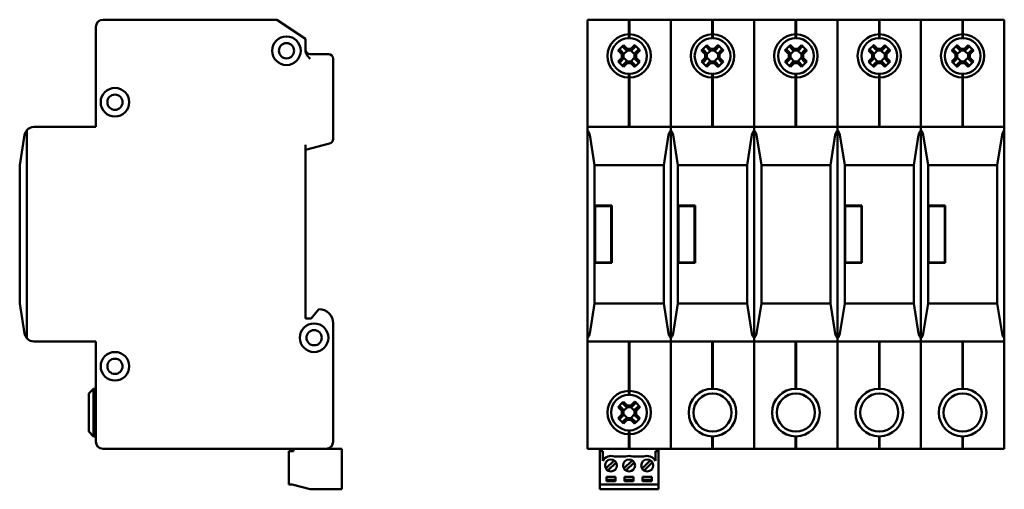
# Model space of a CAD drawing. Units: millimetres. Extents: x 40 to 368, y 64 to 272.
# Drawn here: x 40 to 246, y 64 to 162 of the extents above; entities that cross this region are included whole.
import ezdxf

# ---------------------------------------------------------------- set-up
doc = ezdxf.new("R2010")
doc.units = ezdxf.units.MM
doc.layers.add('Viditelné hrany(CSN)', color=7, linetype='Continuous', lineweight=50)

msp = doc.modelspace()

# ---------------------------------------------------------------- linework, layer by layer
at = {"layer": 'Viditelné hrany(CSN)'}
for p, q in [((93.72, 162.06), (57.22, 162.06)), ((99.72, 158.06), (93.72, 162.06)), ((167.59, 162.06), (158.89, 162.06)), ((158.89, 160.56), (158.89, 162.06)), ((167.59, 162.06), (167.59, 160.56)), ((167.69, 161.96), (167.59, 161.96)), ((167.69, 160.56), (167.69, 162.06)), ((176.39, 162.06), (167.69, 162.06)), ((176.39, 162.06), (176.39, 160.56)), ((185.09, 162.06), (176.39, 162.06)), ((176.39, 160.56), (176.39, 162.06)), ((185.09, 162.06), (185.09, 160.56)), ((185.19, 161.96), (185.09, 161.96)), ((185.19, 160.56), (185.19, 162.06)), ((193.89, 162.06), (185.19, 162.06)), ((193.89, 162.06), (193.89, 160.56)), ((202.59, 162.06), (193.89, 162.06)), ((193.89, 160.56), (193.89, 162.06)), ((202.59, 162.06), (202.59, 160.56)), ((202.69, 161.96), (202.59, 161.96)), ((202.69, 160.56), (202.69, 162.06)), ((211.39, 162.06), (202.69, 162.06)), ((220.09, 162.06), (211.39, 162.06)), ((211.39, 160.56), (211.39, 162.06)), ((211.39, 162.06), (211.39, 160.56)), ((220.09, 162.06), (220.09, 160.56)), ((220.19, 161.96), (220.09, 161.96)), ((220.19, 160.56), (220.19, 162.06)), ((228.89, 162.06), (220.19, 162.06)), ((228.89, 162.06), (228.89, 160.56)), ((237.59, 162.06), (228.89, 162.06)), ((228.89, 160.56), (228.89, 162.06)), ((237.59, 162.06), (237.59, 160.56)), ((237.69, 161.96), (237.59, 161.96)), ((237.69, 160.56), (237.69, 162.06)), ((246.39, 162.06), (237.69, 162.06)), ((246.39, 162.06), (246.39, 160.56)), ((55.72, 160.56), (55.72, 139.56)), ((158.89, 160.56), (158.89, 139.56)), ((167.59, 159.01), (167.59, 160.56)), ((167.69, 160.56), (167.69, 159.01)), ((176.39, 160.56), (176.39, 139.56)), ((176.39, 160.56), (176.39, 139.56)), ((185.09, 159.01), (185.09, 160.56)), ((185.19, 160.56), (185.19, 159.01)), ((193.89, 160.56), (193.89, 139.56)), ((193.89, 160.56), (193.89, 139.56)), ((202.59, 159.01), (202.59, 160.56)), ((202.69, 160.56), (202.69, 159.01)), ((211.39, 160.56), (211.39, 139.56)), ((211.39, 160.56), (211.39, 139.56)), ((220.09, 159.01), (220.09, 160.56)), ((220.19, 160.56), (220.19, 159.01)), ((228.89, 160.56), (228.89, 139.56)), ((228.89, 160.56), (228.89, 139.56)), ((237.59, 159.01), (237.59, 160.56)), ((237.69, 160.56), (237.69, 159.01)), ((246.39, 160.56), (246.39, 139.56)), ((99.72, 158.06), (99.72, 155.59)), ((167.69, 159.05), (167.59, 159.05)), ((167.59, 158.21), (167.59, 159.01)), ((167.69, 158.31), (167.59, 158.31)), ((167.69, 159.01), (167.69, 158.21)), ((185.19, 159.05), (185.09, 159.05)), ((185.09, 158.21), (185.09, 159.01)), ((185.19, 158.31), (185.09, 158.31)), ((185.19, 159.01), (185.19, 158.21)), ((202.69, 159.05), (202.59, 159.05)), ((202.59, 158.21), (202.59, 159.01)), ((202.69, 158.31), (202.59, 158.31)), ((202.69, 159.01), (202.69, 158.21)), ((220.19, 159.05), (220.09, 159.05)), ((220.09, 158.21), (220.09, 159.01)), ((220.19, 158.31), (220.09, 158.31)), ((220.19, 159.01), (220.19, 158.21)), ((237.69, 159.05), (237.59, 159.05)), ((237.59, 158.21), (237.59, 159.01)), ((237.69, 158.31), (237.59, 158.31)), ((237.69, 159.01), (237.69, 158.21)), ((166.13, 154.85), (165.36, 155.62)), ((165.73, 155.75), (166.48, 155)), ((167.1, 155.62), (166.35, 156.37)), ((166.48, 156.74), (167.25, 155.97)), ((167.3, 155.62), (166.48, 154.8)), ((166.48, 154.99), (166.48, 155)), ((168.17, 155.62), (167.1, 155.62)), ((167.1, 155.62), (167.1, 155.62)), ((167.25, 155.97), (168.02, 155.97)), ((168.8, 154.8), (167.98, 155.62)), ((168.02, 155.97), (168.79, 156.74)), ((168.92, 156.37), (168.17, 155.62)), ((168.17, 155.62), (168.17, 155.62)), ((168.8, 155), (169.54, 155.75)), ((168.8, 154.99), (168.8, 155)), ((169.91, 155.62), (169.14, 154.85)), ((183.63, 154.85), (182.86, 155.62)), ((183.23, 155.75), (183.98, 155)), ((184.6, 155.62), (183.85, 156.37)), ((183.98, 156.74), (184.75, 155.97)), ((184.8, 155.62), (183.98, 154.8)), ((183.98, 154.99), (183.98, 155)), ((185.67, 155.62), (184.6, 155.62)), ((184.6, 155.62), (184.6, 155.62)), ((184.75, 155.97), (185.52, 155.97)), ((186.3, 154.8), (185.48, 155.62)), ((185.52, 155.97), (186.29, 156.74)), ((186.42, 156.37), (185.67, 155.62)), ((185.67, 155.62), (185.67, 155.62)), ((186.3, 155), (187.04, 155.75)), ((186.3, 154.99), (186.3, 155)), ((187.41, 155.62), (186.64, 154.85)), ((201.13, 154.85), (200.36, 155.62)), ((200.73, 155.75), (201.48, 155)), ((202.1, 155.62), (201.35, 156.37)), ((201.48, 156.74), (202.25, 155.97)), ((202.3, 155.62), (201.48, 154.8)), ((201.48, 154.99), (201.48, 155)), ((203.17, 155.62), (202.1, 155.62)), ((202.1, 155.62), (202.1, 155.62)), ((202.25, 155.97), (203.02, 155.97)), ((203.8, 154.8), (202.98, 155.62)), ((203.02, 155.97), (203.79, 156.74)), ((203.92, 156.37), (203.17, 155.62)), ((203.17, 155.62), (203.17, 155.62)), ((203.8, 155), (204.54, 155.75)), ((203.8, 154.99), (203.8, 155)), ((204.91, 155.62), (204.14, 154.85)), ((218.63, 154.85), (217.86, 155.62)), ((218.23, 155.75), (218.98, 155)), ((219.6, 155.62), (218.85, 156.37)), ((218.98, 156.74), (219.75, 155.97)), ((219.8, 155.62), (218.98, 154.8)), ((218.98, 154.99), (218.98, 155)), ((220.67, 155.62), (219.6, 155.62)), ((219.6, 155.62), (219.6, 155.62)), ((219.75, 155.97), (220.52, 155.97)), ((221.3, 154.8), (220.48, 155.62)), ((220.52, 155.97), (221.29, 156.74)), ((221.42, 156.37), (220.67, 155.62)), ((220.67, 155.62), (220.67, 155.62)), ((221.3, 155), (222.04, 155.75)), ((221.3, 154.99), (221.3, 155)), ((222.41, 155.62), (221.64, 154.85)), ((236.13, 154.85), (235.36, 155.62)), ((235.73, 155.75), (236.48, 155)), ((237.1, 155.62), (236.35, 156.37)), ((236.48, 156.74), (237.25, 155.97)), ((237.3, 155.62), (236.48, 154.8)), ((236.48, 154.99), (236.48, 155)), ((238.17, 155.62), (237.1, 155.62)), ((237.1, 155.62), (237.1, 155.62)), ((237.25, 155.97), (238.02, 155.97)), ((238.8, 154.8), (237.98, 155.62)), ((238.02, 155.97), (238.79, 156.74)), ((238.92, 156.37), (238.17, 155.62)), ((238.17, 155.62), (238.17, 155.62)), ((238.8, 155), (239.54, 155.75)), ((238.8, 154.99), (238.8, 155)), ((239.91, 155.62), (239.14, 154.85)), ((104.52, 154.86), (100.72, 154.86)), ((105.52, 137.08), (105.52, 153.86)), ((165.36, 153.31), (166.13, 154.08)), ((166.48, 153.93), (165.73, 153.18)), ((166.13, 154.08), (166.13, 154.85)), ((166.35, 152.55), (167.1, 153.3)), ((166.48, 154.99), (166.48, 153.93)), ((166.48, 154.12), (167.3, 153.3)), ((166.48, 153.93), (166.48, 153.93)), ((167.25, 152.95), (166.48, 152.19)), ((167.1, 153.3), (167.1, 153.3)), ((167.1, 153.3), (168.17, 153.3)), ((168.02, 152.95), (167.25, 152.95)), ((167.98, 153.3), (168.8, 154.12)), ((168.79, 152.19), (168.02, 152.95)), ((168.17, 153.3), (168.92, 152.55)), ((168.17, 153.3), (168.17, 153.3)), ((168.8, 153.93), (168.8, 154.99)), ((169.54, 153.18), (168.8, 153.93)), ((168.8, 153.93), (168.8, 153.93)), ((169.14, 154.85), (169.14, 154.08)), ((169.14, 154.08), (169.91, 153.31)), ((182.86, 153.31), (183.63, 154.08)), ((183.98, 153.93), (183.23, 153.18)), ((183.63, 154.08), (183.63, 154.85)), ((183.85, 152.55), (184.6, 153.3)), ((183.98, 154.99), (183.98, 153.93)), ((183.98, 154.12), (184.8, 153.3)), ((183.98, 153.93), (183.98, 153.93)), ((184.75, 152.95), (183.98, 152.19)), ((184.6, 153.3), (184.6, 153.3)), ((184.6, 153.3), (185.67, 153.3)), ((185.52, 152.95), (184.75, 152.95)), ((185.48, 153.3), (186.3, 154.12)), ((186.29, 152.19), (185.52, 152.95)), ((185.67, 153.3), (186.42, 152.55)), ((185.67, 153.3), (185.67, 153.3)), ((186.3, 153.93), (186.3, 154.99)), ((187.04, 153.18), (186.3, 153.93)), ((186.3, 153.93), (186.3, 153.93)), ((186.64, 154.85), (186.64, 154.08)), ((186.64, 154.08), (187.41, 153.31)), ((200.36, 153.31), (201.13, 154.08)), ((201.48, 153.93), (200.73, 153.18)), ((201.13, 154.08), (201.13, 154.85)), ((201.35, 152.55), (202.1, 153.3)), ((201.48, 154.99), (201.48, 153.93)), ((201.48, 154.12), (202.3, 153.3)), ((201.48, 153.93), (201.48, 153.93)), ((202.25, 152.95), (201.48, 152.19)), ((202.1, 153.3), (202.1, 153.3)), ((202.1, 153.3), (203.17, 153.3)), ((203.02, 152.95), (202.25, 152.95)), ((202.98, 153.3), (203.8, 154.12)), ((203.79, 152.19), (203.02, 152.95)), ((203.17, 153.3), (203.92, 152.55)), ((203.17, 153.3), (203.17, 153.3)), ((203.8, 153.93), (203.8, 154.99)), ((204.54, 153.18), (203.8, 153.93)), ((203.8, 153.93), (203.8, 153.93)), ((204.14, 154.85), (204.14, 154.08)), ((204.14, 154.08), (204.91, 153.31)), ((217.86, 153.31), (218.63, 154.08)), ((218.98, 153.93), (218.23, 153.18)), ((218.63, 154.08), (218.63, 154.85)), ((218.85, 152.55), (219.6, 153.3)), ((218.98, 154.99), (218.98, 153.93)), ((218.98, 154.12), (219.8, 153.3)), ((218.98, 153.93), (218.98, 153.93)), ((219.75, 152.95), (218.98, 152.19)), ((219.6, 153.3), (219.6, 153.3)), ((219.6, 153.3), (220.67, 153.3)), ((220.52, 152.95), (219.75, 152.95)), ((220.48, 153.3), (221.3, 154.12)), ((221.29, 152.19), (220.52, 152.95)), ((220.67, 153.3), (221.42, 152.55)), ((220.67, 153.3), (220.67, 153.3)), ((221.3, 153.93), (221.3, 154.99)), ((222.04, 153.18), (221.3, 153.93)), ((221.3, 153.93), (221.3, 153.93)), ((221.64, 154.85), (221.64, 154.08)), ((221.64, 154.08), (222.41, 153.31)), ((235.36, 153.31), (236.13, 154.08)), ((236.48, 153.93), (235.73, 153.18)), ((236.13, 154.08), (236.13, 154.85)), ((236.35, 152.55), (237.1, 153.3)), ((236.48, 154.99), (236.48, 153.93)), ((236.48, 154.12), (237.3, 153.3)), ((236.48, 153.93), (236.48, 153.93)), ((237.25, 152.95), (236.48, 152.19)), ((237.1, 153.3), (237.1, 153.3)), ((237.1, 153.3), (238.17, 153.3)), ((238.02, 152.95), (237.25, 152.95)), ((237.98, 153.3), (238.8, 154.12)), ((238.79, 152.19), (238.02, 152.95)), ((238.17, 153.3), (238.92, 152.55)), ((238.17, 153.3), (238.17, 153.3)), ((238.8, 153.93), (238.8, 154.99)), ((239.54, 153.18), (238.8, 153.93)), ((238.8, 153.93), (238.8, 153.93)), ((239.14, 154.85), (239.14, 154.08)), ((239.14, 154.08), (239.91, 153.31)), ((167.59, 149.91), (167.59, 150.71)), ((167.69, 150.61), (167.59, 150.61)), ((167.59, 139.56), (167.59, 149.91)), ((167.69, 149.87), (167.59, 149.87)), ((167.69, 150.71), (167.69, 149.91)), ((167.69, 149.91), (167.69, 139.56)), ((185.09, 149.91), (185.09, 150.71)), ((185.19, 150.61), (185.09, 150.61)), ((185.09, 139.56), (185.09, 149.91)), ((185.19, 149.87), (185.09, 149.87)), ((185.19, 150.71), (185.19, 149.91)), ((185.19, 149.91), (185.19, 139.56)), ((202.59, 149.91), (202.59, 150.71)), ((202.69, 150.61), (202.59, 150.61)), ((202.59, 139.56), (202.59, 149.91)), ((202.69, 149.87), (202.59, 149.87)), ((202.69, 150.71), (202.69, 149.91)), ((202.69, 149.91), (202.69, 139.56)), ((220.09, 149.91), (220.09, 150.71)), ((220.19, 150.61), (220.09, 150.61)), ((220.09, 139.56), (220.09, 149.91)), ((220.19, 149.87), (220.09, 149.87)), ((220.19, 150.71), (220.19, 149.91)), ((220.19, 149.91), (220.19, 139.56)), ((237.59, 149.91), (237.59, 150.71)), ((237.69, 150.61), (237.59, 150.61)), ((237.59, 139.56), (237.59, 149.91)), ((237.69, 149.87), (237.59, 149.87)), ((237.69, 150.71), (237.69, 149.91)), ((237.69, 149.91), (237.69, 139.56)), ((41.22, 95.24), (41.22, 138.88)), ((55.72, 139.56), (42.72, 139.56)), ((158.89, 138.88), (158.89, 139.56)), ((176.39, 139.56), (158.89, 139.56)), ((158.89, 138.88), (158.89, 95.24)), ((176.39, 139.56), (176.39, 138.88)), ((176.39, 138.88), (176.39, 139.56)), ((193.89, 139.56), (176.39, 139.56)), ((176.39, 95.24), (176.39, 138.88)), ((176.39, 138.88), (176.39, 95.24)), ((193.89, 139.56), (193.89, 138.88)), ((193.89, 138.88), (193.89, 139.56)), ((211.39, 139.56), (193.89, 139.56)), ((193.89, 95.24), (193.89, 138.88)), ((193.89, 138.88), (193.89, 95.24)), ((211.39, 138.88), (211.39, 139.56)), ((228.89, 139.56), (211.39, 139.56)), ((211.39, 139.56), (211.39, 138.88)), ((211.39, 138.88), (211.39, 95.24)), ((211.39, 95.24), (211.39, 138.88)), ((228.89, 139.56), (228.89, 138.88)), ((228.89, 138.88), (228.89, 139.56)), ((246.39, 139.56), (228.89, 139.56)), ((228.89, 95.24), (228.89, 138.88)), ((228.89, 138.88), (228.89, 95.24)), ((246.39, 139.56), (246.39, 138.88)), ((246.39, 95.24), (246.39, 138.88)), ((40.75, 137.88), (39.72, 131.56)), ((160.39, 131.56), (159.36, 137.88)), ((175.91, 137.88), (174.89, 131.56)), ((177.89, 131.56), (176.86, 137.88)), ((193.41, 137.88), (192.39, 131.56)), ((195.39, 131.56), (194.36, 137.88)), ((210.91, 137.88), (209.89, 131.56)), ((212.89, 131.56), (211.86, 137.88)), ((228.41, 137.88), (227.39, 131.56)), ((230.39, 131.56), (229.36, 137.88)), ((245.91, 137.88), (244.89, 131.56)), ((99.72, 134.76), (104.78, 136.12)), ((99.72, 99.36), (99.72, 135.8)), ((39.72, 131.56), (39.72, 102.56)), ((160.39, 123.06), (160.39, 131.56)), ((174.89, 131.56), (160.39, 131.56)), ((174.89, 131.56), (174.89, 102.56)), ((177.89, 123.06), (177.89, 131.56)), ((192.39, 131.56), (177.89, 131.56)), ((192.39, 131.56), (192.39, 102.56)), ((195.39, 102.56), (195.39, 131.56)), ((209.89, 131.56), (195.39, 131.56)), ((209.89, 131.56), (209.89, 102.56)), ((212.89, 123.06), (212.89, 131.56)), ((227.39, 131.56), (212.89, 131.56)), ((227.39, 131.56), (227.39, 102.56)), ((230.39, 123.06), (230.39, 131.56)), ((244.89, 131.56), (230.39, 131.56)), ((244.89, 131.56), (244.89, 102.56)), ((160.39, 123.06), (163.99, 123.06)), ((160.39, 111.06), (160.39, 123.06)), ((163.89, 122.96), (160.49, 122.96)), ((160.49, 122.96), (160.49, 111.16)), ((163.89, 111.16), (163.89, 122.96)), ((163.99, 123.06), (163.99, 111.06)), ((177.89, 123.06), (181.49, 123.06)), ((177.89, 111.06), (177.89, 123.06)), ((181.39, 122.96), (177.99, 122.96)), ((177.99, 122.96), (177.99, 111.16)), ((181.39, 111.16), (181.39, 122.96)), ((181.49, 123.06), (181.49, 111.06)), ((212.89, 123.06), (216.49, 123.06)), ((212.89, 111.06), (212.89, 123.06)), ((216.39, 122.96), (212.99, 122.96)), ((212.99, 122.96), (212.99, 111.16)), ((216.39, 111.16), (216.39, 122.96)), ((216.49, 123.06), (216.49, 111.06)), ((230.39, 123.06), (233.99, 123.06)), ((230.39, 111.06), (230.39, 123.06)), ((233.89, 122.96), (230.49, 122.96)), ((230.49, 122.96), (230.49, 111.16)), ((233.89, 111.16), (233.89, 122.96)), ((233.99, 123.06), (233.99, 111.06)), ((160.39, 102.56), (160.39, 111.06)), ((163.99, 111.06), (160.39, 111.06)), ((160.49, 111.16), (163.89, 111.16)), ((177.89, 102.56), (177.89, 111.06)), ((181.49, 111.06), (177.89, 111.06)), ((177.99, 111.16), (181.39, 111.16)), ((212.89, 102.56), (212.89, 111.06)), ((216.49, 111.06), (212.89, 111.06)), ((212.99, 111.16), (216.39, 111.16)), ((230.39, 102.56), (230.39, 111.06)), ((233.99, 111.06), (230.39, 111.06)), ((230.49, 111.16), (233.89, 111.16)), ((39.72, 102.56), (40.75, 96.24)), ((102.52, 101.36), (100.92, 99.36)), ((159.36, 96.24), (160.39, 102.56)), ((160.39, 102.56), (174.89, 102.56)), ((174.89, 102.56), (175.91, 96.24)), ((176.86, 96.24), (177.89, 102.56)), ((177.89, 102.56), (192.39, 102.56)), ((192.39, 102.56), (193.41, 96.24)), ((194.36, 96.24), (195.39, 102.56)), ((195.39, 102.56), (209.89, 102.56)), ((209.89, 102.56), (210.91, 96.24)), ((211.86, 96.24), (212.89, 102.56)), ((212.89, 102.56), (227.39, 102.56)), ((227.39, 102.56), (228.41, 96.24)), ((229.36, 96.24), (230.39, 102.56)), ((230.39, 102.56), (244.89, 102.56)), ((244.89, 102.56), (245.91, 96.24)), ((100.92, 99.36), (99.72, 99.36)), ((105.52, 73.56), (105.52, 98.36)), ((158.89, 94.56), (158.89, 95.24)), ((176.39, 95.24), (176.39, 94.56)), ((176.39, 94.56), (176.39, 95.24)), ((193.89, 95.24), (193.89, 94.56)), ((193.89, 94.56), (193.89, 95.24)), ((211.39, 94.56), (211.39, 95.24)), ((211.39, 95.24), (211.39, 94.56)), ((228.89, 95.24), (228.89, 94.56)), ((228.89, 94.56), (228.89, 95.24)), ((246.39, 95.24), (246.39, 94.56)), ((42.72, 94.56), (55.72, 94.56)), ((55.72, 94.56), (55.72, 73.56)), ((158.89, 94.56), (158.89, 73.56)), ((158.89, 94.56), (176.39, 94.56)), ((167.59, 84.21), (167.59, 94.56)), ((167.69, 94.56), (167.69, 84.21)), ((176.39, 94.56), (176.39, 73.56)), ((176.39, 94.56), (176.39, 73.56)), ((176.39, 94.56), (193.89, 94.56)), ((185.09, 84.66), (185.09, 94.56)), ((185.19, 94.56), (185.19, 84.66)), ((193.89, 94.56), (193.89, 73.56)), ((193.89, 94.56), (193.89, 73.56)), ((193.89, 94.56), (211.39, 94.56)), ((202.59, 84.66), (202.59, 94.56)), ((202.69, 94.56), (202.69, 84.66)), ((211.39, 94.56), (211.39, 73.56)), ((211.39, 94.56), (228.89, 94.56)), ((211.39, 94.56), (211.39, 73.56)), ((220.09, 84.66), (220.09, 94.56)), ((220.19, 94.56), (220.19, 84.66)), ((228.89, 94.56), (228.89, 73.56)), ((228.89, 94.56), (228.89, 73.56)), ((228.89, 94.56), (246.39, 94.56)), ((237.59, 84.66), (237.59, 94.56)), ((237.69, 94.56), (237.69, 84.66)), ((246.39, 94.56), (246.39, 73.56)), ((54.22, 83.66), (55.22, 84.66)), ((54.22, 75.66), (54.22, 83.66)), ((55.22, 84.66), (55.22, 74.66)), ((55.72, 84.66), (55.22, 84.66)), ((167.69, 84.25), (167.59, 84.25)), ((167.59, 83.41), (167.59, 84.21)), ((167.69, 83.51), (167.59, 83.51)), ((167.69, 84.21), (167.69, 83.41)), ((166.13, 80.05), (165.36, 80.82)), ((165.73, 80.95), (166.48, 80.2)), ((167.1, 80.82), (166.35, 81.57)), ((166.48, 81.94), (167.25, 81.17)), ((167.3, 80.82), (166.48, 80)), ((168.17, 80.82), (167.1, 80.82)), ((167.1, 80.82), (167.1, 80.82)), ((167.25, 81.17), (168.02, 81.17)), ((168.8, 80), (167.98, 80.82)), ((168.02, 81.17), (168.79, 81.94)), ((168.92, 81.57), (168.17, 80.82)), ((168.17, 80.82), (168.17, 80.82)), ((168.8, 80.2), (169.54, 80.95)), ((169.91, 80.82), (169.14, 80.05)), ((165.36, 78.51), (166.13, 79.28)), ((166.48, 79.13), (165.73, 78.38)), ((166.13, 79.28), (166.13, 80.05)), ((166.48, 80.19), (166.48, 80.2)), ((166.48, 80.19), (166.48, 79.13)), ((166.48, 79.32), (167.3, 78.5)), ((166.48, 79.13), (166.48, 79.13)), ((167.98, 78.5), (168.8, 79.32)), ((168.8, 80.19), (168.8, 80.2)), ((168.8, 79.13), (168.8, 80.19)), ((169.54, 78.38), (168.8, 79.13)), ((168.8, 79.13), (168.8, 79.13)), ((169.14, 80.05), (169.14, 79.28)), ((169.14, 79.28), (169.91, 78.51)), ((166.35, 77.75), (167.1, 78.5)), ((167.25, 78.15), (166.48, 77.39)), ((167.1, 78.5), (167.1, 78.5)), ((167.1, 78.5), (168.17, 78.5)), ((168.02, 78.15), (167.25, 78.15)), ((168.79, 77.39), (168.02, 78.15)), ((168.17, 78.5), (168.92, 77.75)), ((168.17, 78.5), (168.17, 78.5)), ((54.22, 75.66), (55.22, 74.66)), ((55.72, 74.66), (55.22, 74.66)), ((167.59, 75.11), (167.59, 75.91)), ((167.69, 75.81), (167.59, 75.81)), ((167.59, 73.56), (167.59, 75.11)), ((167.69, 75.07), (167.59, 75.07)), ((167.69, 75.91), (167.69, 75.11)), ((167.69, 75.11), (167.69, 73.56)), ((185.09, 73.56), (185.09, 74.66)), ((185.19, 74.66), (185.19, 73.56)), ((202.59, 73.56), (202.59, 74.66)), ((202.69, 74.66), (202.69, 73.56)), ((220.09, 73.56), (220.09, 74.66)), ((220.19, 74.66), (220.19, 73.56)), ((237.59, 73.56), (237.59, 74.66)), ((237.69, 74.66), (237.69, 73.56)), ((158.89, 72.06), (158.89, 73.56)), ((167.59, 73.56), (167.59, 72.06)), ((167.69, 72.06), (167.69, 73.56)), ((176.39, 73.56), (176.39, 72.06)), ((176.39, 72.06), (176.39, 73.56)), ((185.09, 73.56), (185.09, 72.06)), ((185.19, 72.06), (185.19, 73.56)), ((193.89, 73.56), (193.89, 72.06)), ((193.89, 72.06), (193.89, 73.56)), ((202.59, 73.56), (202.59, 72.06)), ((202.69, 72.06), (202.69, 73.56)), ((211.39, 72.06), (211.39, 73.56)), ((211.39, 73.56), (211.39, 72.06)), ((220.09, 73.56), (220.09, 72.06)), ((220.19, 72.06), (220.19, 73.56)), ((228.89, 73.56), (228.89, 72.06)), ((228.89, 72.06), (228.89, 73.56)), ((237.59, 73.56), (237.59, 72.06)), ((237.69, 72.06), (237.69, 73.56)), ((246.39, 73.56), (246.39, 72.06)), ((57.22, 72.06), (104.02, 72.06)), ((96.22, 64.56), (96.22, 71.56)), ((97.22, 71.56), (96.22, 71.56)), ((97.22, 72.06), (97.22, 71.56)), ((107.32, 72.06), (104.02, 72.06)), ((107.32, 63.56), (107.32, 72.06)), ((158.89, 72.06), (167.59, 72.06)), ((161.48, 71.56), (161.48, 72.06)), ((161.48, 64.56), (161.48, 71.56)), ((162.09, 71.56), (161.48, 71.56)), ((162.09, 69.56), (162.09, 71.56)), ((166.86, 70.41), (164.59, 70.41)), ((167.69, 72.16), (167.59, 72.16)), ((167.69, 72.06), (167.59, 72.06)), ((167.69, 72.06), (176.39, 72.06)), ((170.66, 70.41), (168.39, 70.41)), ((173.78, 71.56), (173.16, 71.56)), ((173.16, 71.56), (173.16, 69.56)), ((173.78, 72.06), (173.78, 71.56)), ((173.78, 64.56), (173.78, 71.56)), ((176.39, 72.06), (185.09, 72.06)), ((185.19, 72.16), (185.09, 72.16)), ((185.09, 72.06), (185.19, 72.06)), ((185.19, 72.06), (193.89, 72.06)), ((193.89, 72.06), (202.59, 72.06)), ((202.69, 72.16), (202.59, 72.16)), ((202.59, 72.06), (202.69, 72.06)), ((202.69, 72.06), (211.39, 72.06)), ((211.39, 72.06), (220.09, 72.06)), ((220.19, 72.16), (220.09, 72.16)), ((220.09, 72.06), (220.19, 72.06)), ((220.19, 72.06), (228.89, 72.06)), ((228.89, 72.06), (237.59, 72.06)), ((237.69, 72.16), (237.59, 72.16)), ((237.59, 72.06), (237.69, 72.06)), ((237.69, 72.06), (246.39, 72.06)), ((162.76, 67.92), (164.47, 69.63)), ((164.9, 69.21), (163.18, 67.49)), ((166.56, 67.92), (168.27, 69.63)), ((168.7, 69.21), (166.98, 67.49)), ((170.36, 67.92), (172.07, 69.63)), ((172.5, 69.21), (170.78, 67.49)), ((162.88, 65.26), (162.88, 66.16)), ((162.88, 66.16), (164.78, 66.16)), ((164.78, 66.16), (164.78, 65.26)), ((166.68, 65.26), (166.68, 66.16)), ((166.68, 66.16), (168.58, 66.16)), ((168.58, 66.16), (168.58, 65.26)), ((170.48, 65.26), (170.48, 66.16)), ((170.48, 66.16), (172.38, 66.16)), ((172.38, 66.16), (172.38, 65.26)), ((96.22, 64.56), (96.92, 64.56)), ((96.92, 64.56), (100.72, 63.56)), ((161.48, 64.56), (161.48, 63.56)), ((161.48, 64.56), (173.78, 64.56)), ((164.78, 65.56), (162.88, 65.56)), ((164.78, 65.26), (162.88, 65.26)), ((168.58, 65.56), (166.68, 65.56)), ((168.58, 65.26), (166.68, 65.26)), ((172.38, 65.56), (170.48, 65.56)), ((172.38, 65.26), (170.48, 65.26)), ((173.78, 64.56), (173.78, 63.56)), ((100.72, 63.56), (107.32, 63.56)), ((173.78, 63.56), (161.48, 63.56))]:
    msp.add_line(p, q, dxfattribs=at)
for centre, radius in [((95.72, 155.56), 3), ((95.72, 155.56), 1.6), ((59.72, 144.76), 3), ((59.72, 144.76), 1.6), ((101.52, 95.36), 3), ((101.52, 95.36), 1.6), ((59.72, 89.36), 3), ((59.72, 89.36), 1.6), ((185.14, 79.66), 5), ((185.14, 79.66), 4), ((202.64, 79.66), 5), ((202.64, 79.66), 4), ((220.14, 79.66), 5), ((220.14, 79.66), 4), ((237.64, 79.66), 5), ((237.64, 79.66), 4), ((163.83, 68.56), 1.25), ((167.63, 68.56), 1.25), ((171.43, 68.56), 1.25)]:
    msp.add_circle(centre, radius, dxfattribs=at)
for centre, radius, start, end in [((57.22, 160.56), 1.5, 90, 180), ((167.64, 154.46), 4.55, 90.6296, 269.3704), ((167.64, 154.46), 3.75, 90.764, 269.236), ((167.64, 154.46), 4.55, 270.6296, 89.3704), ((167.64, 154.46), 3.75, 270.764, 89.236), ((185.14, 154.46), 4.55, 90.6296, 269.3704), ((185.14, 154.46), 3.75, 90.764, 269.236), ((185.14, 154.46), 4.55, 270.6296, 89.3704), ((185.14, 154.46), 3.75, 270.764, 89.236), ((202.64, 154.46), 4.55, 90.6296, 269.3704), ((202.64, 154.46), 3.75, 90.764, 269.236), ((202.64, 154.46), 4.55, 270.6296, 89.3704), ((202.64, 154.46), 3.75, 270.764, 89.236), ((220.14, 154.46), 4.55, 90.6296, 269.3704), ((220.14, 154.46), 3.75, 90.764, 269.236), ((220.14, 154.46), 4.55, 270.6296, 89.3704), ((220.14, 154.46), 3.75, 270.764, 89.236), ((237.64, 154.46), 4.55, 90.6296, 269.3704), ((237.64, 154.46), 3.75, 90.764, 269.236), ((237.64, 154.46), 4.55, 270.6296, 89.3704), ((237.64, 154.46), 3.75, 270.764, 89.236), ((100.72, 155.86), 1, 180, 270), ((104.52, 153.86), 1, 0, 90), ((42.72, 137.56), 2, 138.6439, 170.7701), ((42.72, 137.56), 2, 90, 138.6439), ((157.38, 137.56), 2, 9.2299, 41.3561), ((177.89, 137.56), 2, 138.6439, 170.7701), ((174.88, 137.56), 2, 9.2299, 41.3561), ((195.39, 137.56), 2, 138.6439, 170.7701), ((192.38, 137.56), 2, 9.2299, 41.3561), ((212.89, 137.56), 2, 138.6439, 170.7701), ((209.88, 137.56), 2, 9.2299, 41.3561), ((230.39, 137.56), 2, 138.6439, 170.7701), ((227.38, 137.56), 2, 9.2299, 41.3561), ((247.89, 137.56), 2, 138.6439, 170.7701), ((104.52, 137.08), 1, 285, 0), ((102.52, 98.36), 3, 0, 90), ((42.72, 96.56), 2, 189.2299, 221.3561), ((42.72, 96.56), 2, 221.3561, 270), ((157.38, 96.56), 2, 318.6439, 350.7701), ((177.89, 96.56), 2, 189.2299, 221.3561), ((174.88, 96.56), 2, 318.6439, 350.7701), ((195.39, 96.56), 2, 189.2299, 221.3561), ((192.38, 96.56), 2, 318.6439, 350.7701), ((212.89, 96.56), 2, 189.2299, 221.3561), ((209.88, 96.56), 2, 318.6439, 350.7701), ((230.39, 96.56), 2, 189.2299, 221.3561), ((227.38, 96.56), 2, 318.6439, 350.7701), ((247.89, 96.56), 2, 189.2299, 221.3561), ((167.64, 79.66), 4.55, 90.6296, 269.3704), ((167.64, 79.66), 3.75, 90.764, 269.236), ((167.64, 79.66), 4.55, 270.6296, 89.3704), ((167.64, 79.66), 3.75, 270.764, 89.236), ((57.22, 73.56), 1.5, 180, 270), ((104.02, 73.56), 1.5, 270, 0), ((163.83, 68.56), 2, 67.4805, 150), ((167.63, 68.56), 2, 67.4805, 112.5195), ((171.43, 68.56), 2, 30, 112.5195)]:
    msp.add_arc(centre, radius, start, end, dxfattribs=at)
for centre, major_axis in [((168.86, 153.23), (-5.92, -5.92)), ((166.41, 153.23), (-5.92, 5.92)), ((186.36, 153.23), (-5.92, -5.92)), ((183.91, 153.23), (-5.92, 5.92)), ((203.86, 153.23), (-5.92, -5.92)), ((201.41, 153.23), (-5.92, 5.92)), ((221.36, 153.23), (-5.92, -5.92)), ((218.91, 153.23), (-5.92, 5.92)), ((238.86, 153.23), (-5.92, -5.92)), ((236.41, 153.23), (-5.92, 5.92)), ((168.86, 155.69), (5.92, -5.92)), ((166.41, 155.69), (5.92, 5.92)), ((186.36, 155.69), (5.92, -5.92)), ((183.91, 155.69), (5.92, 5.92)), ((203.86, 155.69), (5.92, -5.92)), ((201.41, 155.69), (5.92, 5.92)), ((221.36, 155.69), (5.92, -5.92)), ((218.91, 155.69), (5.92, 5.92)), ((238.86, 155.69), (5.92, -5.92)), ((236.41, 155.69), (5.92, 5.92)), ((168.86, 78.43), (-5.92, -5.92)), ((166.41, 78.43), (-5.92, 5.92)), ((168.86, 80.89), (5.92, -5.92)), ((166.41, 80.89), (5.92, 5.92))]:
    msp.add_ellipse(centre, major_axis=major_axis, ratio=0.499722, start_param=4.61741, end_param=4.807368, dxfattribs=at)
msp.add_open_spline([(99.72, 155.59), (99.72, 155.34), (99.81, 155.05), (100.12, 154.48), (100.45, 154.14), (100.72, 153.86)], degree=3, knots=[0.5055322, 0.5055322, 0.5055322, 0.5055322, 0.5819955, 0.5819955, 0.6995583, 0.6995583, 0.6995583, 0.6995583], dxfattribs=at)
for points, weights in [([(165.36, 155.62), (165.55, 155.68), (165.73, 155.75)], [1, 1.00020179626, 1]), ([(166.35, 156.37), (166.42, 156.55), (166.48, 156.74)], [1, 1.00020179625, 1]), ([(168.79, 156.74), (168.86, 156.55), (168.92, 156.37)], [1, 1.00020179623, 1]), ([(169.54, 155.75), (169.73, 155.68), (169.91, 155.62)], [1, 1.00020179627, 1]), ([(182.86, 155.62), (183.05, 155.68), (183.23, 155.75)], [1, 1.00020179626, 1]), ([(183.85, 156.37), (183.92, 156.55), (183.98, 156.74)], [1, 1.00020179625, 1]), ([(186.29, 156.74), (186.36, 156.55), (186.42, 156.37)], [1, 1.00020179623, 1]), ([(187.04, 155.75), (187.23, 155.68), (187.41, 155.62)], [1, 1.00020179627, 1]), ([(200.36, 155.62), (200.55, 155.68), (200.73, 155.75)], [1, 1.00020179626, 1]), ([(201.35, 156.37), (201.42, 156.55), (201.48, 156.74)], [1, 1.00020179625, 1]), ([(203.79, 156.74), (203.86, 156.55), (203.92, 156.37)], [1, 1.00020179623, 1]), ([(204.54, 155.75), (204.73, 155.68), (204.91, 155.62)], [1, 1.00020179627, 1]), ([(217.86, 155.62), (218.05, 155.68), (218.23, 155.75)], [1, 1.00020179626, 1]), ([(218.85, 156.37), (218.92, 156.55), (218.98, 156.74)], [1, 1.00020179625, 1]), ([(221.29, 156.74), (221.36, 156.55), (221.42, 156.37)], [1, 1.00020179623, 1]), ([(222.04, 155.75), (222.23, 155.68), (222.41, 155.62)], [1, 1.00020179627, 1]), ([(235.36, 155.62), (235.55, 155.68), (235.73, 155.75)], [1, 1.00020179626, 1]), ([(236.35, 156.37), (236.42, 156.55), (236.48, 156.74)], [1, 1.00020179625, 1]), ([(238.79, 156.74), (238.86, 156.55), (238.92, 156.37)], [1, 1.00020179623, 1]), ([(239.54, 155.75), (239.73, 155.68), (239.91, 155.62)], [1, 1.00020179627, 1]), ([(165.73, 153.18), (165.55, 153.24), (165.36, 153.31)], [1, 1.00020179627, 1]), ([(169.91, 153.31), (169.73, 153.24), (169.54, 153.18)], [1, 1.00020179624, 1]), ([(183.23, 153.18), (183.05, 153.24), (182.86, 153.31)], [1, 1.00020179627, 1]), ([(187.41, 153.31), (187.23, 153.24), (187.04, 153.18)], [1, 1.00020179624, 1]), ([(200.73, 153.18), (200.55, 153.24), (200.36, 153.31)], [1, 1.00020179627, 1]), ([(204.91, 153.31), (204.73, 153.24), (204.54, 153.18)], [1, 1.00020179624, 1]), ([(218.23, 153.18), (218.05, 153.24), (217.86, 153.31)], [1, 1.00020179627, 1]), ([(222.41, 153.31), (222.23, 153.24), (222.04, 153.18)], [1, 1.00020179624, 1]), ([(235.73, 153.18), (235.55, 153.24), (235.36, 153.31)], [1, 1.00020179627, 1]), ([(239.91, 153.31), (239.73, 153.24), (239.54, 153.18)], [1, 1.00020179624, 1]), ([(166.48, 152.19), (166.42, 152.37), (166.35, 152.55)], [1, 1.00020179627, 1]), ([(168.92, 152.55), (168.86, 152.37), (168.79, 152.19)], [1, 1.00020179628, 1]), ([(183.98, 152.19), (183.92, 152.37), (183.85, 152.55)], [1, 1.00020179627, 1]), ([(186.42, 152.55), (186.36, 152.37), (186.29, 152.19)], [1, 1.00020179628, 1]), ([(201.48, 152.19), (201.42, 152.37), (201.35, 152.55)], [1, 1.00020179627, 1]), ([(203.92, 152.55), (203.86, 152.37), (203.79, 152.19)], [1, 1.00020179628, 1]), ([(218.98, 152.19), (218.92, 152.37), (218.85, 152.55)], [1, 1.00020179627, 1]), ([(221.42, 152.55), (221.36, 152.37), (221.29, 152.19)], [1, 1.00020179628, 1]), ([(236.48, 152.19), (236.42, 152.37), (236.35, 152.55)], [1, 1.00020179627, 1]), ([(238.92, 152.55), (238.86, 152.37), (238.79, 152.19)], [1, 1.00020179628, 1]), ([(165.36, 80.82), (165.55, 80.88), (165.73, 80.95)], [1, 1.00020179626, 1]), ([(166.35, 81.57), (166.42, 81.75), (166.48, 81.94)], [1, 1.00020179625, 1]), ([(168.79, 81.94), (168.86, 81.75), (168.92, 81.57)], [1, 1.00020179623, 1]), ([(169.54, 80.95), (169.73, 80.88), (169.91, 80.82)], [1, 1.00020179627, 1]), ([(165.73, 78.38), (165.55, 78.44), (165.36, 78.51)], [1, 1.00020179627, 1]), ([(166.48, 77.39), (166.42, 77.57), (166.35, 77.75)], [1, 1.00020179627, 1]), ([(168.92, 77.75), (168.86, 77.57), (168.79, 77.39)], [1, 1.00020179628, 1]), ([(169.91, 78.51), (169.73, 78.44), (169.54, 78.38)], [1, 1.00020179624, 1])]:
    msp.add_rational_spline(points, weights, degree=2, dxfattribs=at)
for points in [[(167.25, 155.97), (167.2, 155.86), (167.15, 155.74), (167.1, 155.62)], [(168.02, 155.97), (168.07, 155.86), (168.12, 155.74), (168.17, 155.62)], [(184.75, 155.97), (184.7, 155.86), (184.65, 155.74), (184.6, 155.62)], [(185.52, 155.97), (185.57, 155.86), (185.62, 155.74), (185.67, 155.62)], [(202.25, 155.97), (202.2, 155.86), (202.15, 155.74), (202.1, 155.62)], [(203.02, 155.97), (203.07, 155.86), (203.12, 155.74), (203.17, 155.62)], [(219.75, 155.97), (219.7, 155.86), (219.65, 155.74), (219.6, 155.62)], [(220.52, 155.97), (220.57, 155.86), (220.62, 155.74), (220.67, 155.62)], [(237.25, 155.97), (237.2, 155.86), (237.15, 155.74), (237.1, 155.62)], [(238.02, 155.97), (238.07, 155.86), (238.12, 155.74), (238.17, 155.62)], [(166.13, 154.85), (166.24, 154.9), (166.36, 154.95), (166.48, 154.99)], [(166.13, 154.08), (166.24, 154.03), (166.36, 153.98), (166.48, 153.93)], [(167.25, 152.95), (167.2, 153.07), (167.15, 153.19), (167.1, 153.3)], [(168.02, 152.95), (168.07, 153.07), (168.12, 153.19), (168.17, 153.3)], [(169.14, 154.85), (169.03, 154.9), (168.91, 154.95), (168.8, 154.99)], [(169.14, 154.08), (169.03, 154.03), (168.91, 153.98), (168.8, 153.93)], [(183.63, 154.85), (183.74, 154.9), (183.86, 154.95), (183.98, 154.99)], [(183.63, 154.08), (183.74, 154.03), (183.86, 153.98), (183.98, 153.93)], [(184.75, 152.95), (184.7, 153.07), (184.65, 153.19), (184.6, 153.3)], [(185.52, 152.95), (185.57, 153.07), (185.62, 153.19), (185.67, 153.3)], [(186.64, 154.85), (186.53, 154.9), (186.41, 154.95), (186.3, 154.99)], [(186.64, 154.08), (186.53, 154.03), (186.41, 153.98), (186.3, 153.93)], [(201.13, 154.85), (201.24, 154.9), (201.36, 154.95), (201.48, 154.99)], [(201.13, 154.08), (201.24, 154.03), (201.36, 153.98), (201.48, 153.93)], [(202.25, 152.95), (202.2, 153.07), (202.15, 153.19), (202.1, 153.3)], [(203.02, 152.95), (203.07, 153.07), (203.12, 153.19), (203.17, 153.3)], [(204.14, 154.85), (204.03, 154.9), (203.91, 154.95), (203.8, 154.99)], [(204.14, 154.08), (204.03, 154.03), (203.91, 153.98), (203.8, 153.93)], [(218.63, 154.85), (218.74, 154.9), (218.86, 154.95), (218.98, 154.99)], [(218.63, 154.08), (218.74, 154.03), (218.86, 153.98), (218.98, 153.93)], [(219.75, 152.95), (219.7, 153.07), (219.65, 153.19), (219.6, 153.3)], [(220.52, 152.95), (220.57, 153.07), (220.62, 153.19), (220.67, 153.3)], [(221.64, 154.85), (221.53, 154.9), (221.41, 154.95), (221.3, 154.99)], [(221.64, 154.08), (221.53, 154.03), (221.41, 153.98), (221.3, 153.93)], [(236.13, 154.85), (236.24, 154.9), (236.36, 154.95), (236.48, 154.99)], [(236.13, 154.08), (236.24, 154.03), (236.36, 153.98), (236.48, 153.93)], [(237.25, 152.95), (237.2, 153.07), (237.15, 153.19), (237.1, 153.3)], [(238.02, 152.95), (238.07, 153.07), (238.12, 153.19), (238.17, 153.3)], [(239.14, 154.85), (239.03, 154.9), (238.91, 154.95), (238.8, 154.99)], [(239.14, 154.08), (239.03, 154.03), (238.91, 153.98), (238.8, 153.93)], [(167.25, 81.17), (167.2, 81.06), (167.15, 80.94), (167.1, 80.82)], [(168.02, 81.17), (168.07, 81.06), (168.12, 80.94), (168.17, 80.82)], [(166.13, 80.05), (166.24, 80.1), (166.36, 80.15), (166.48, 80.19)], [(166.13, 79.28), (166.24, 79.23), (166.36, 79.18), (166.48, 79.13)], [(169.14, 80.05), (169.03, 80.1), (168.91, 80.15), (168.8, 80.19)], [(169.14, 79.28), (169.03, 79.23), (168.91, 79.18), (168.8, 79.13)], [(167.25, 78.15), (167.2, 78.27), (167.15, 78.39), (167.1, 78.5)], [(168.02, 78.15), (168.07, 78.27), (168.12, 78.39), (168.17, 78.5)]]:
    msp.add_open_spline(points, degree=3, dxfattribs=at)

doc.saveas('drawing.dxf')
